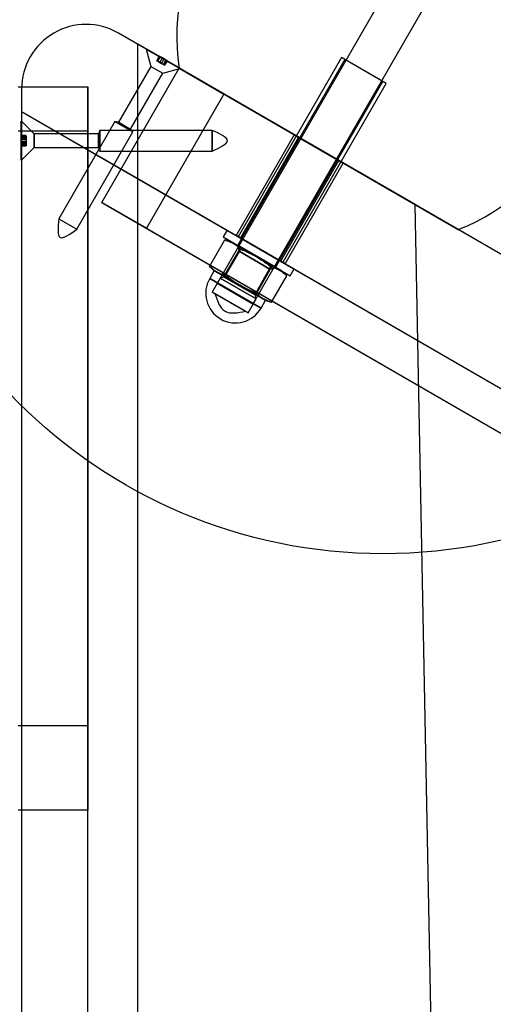
# Model space of a CAD drawing. Units: millimetres. Extents: x -3786 to 31443, y 843 to 50609.
# Drawn here: x 5537 to 5721, y 30412 to 30793 of the extents above; entities that cross this region are included whole.
import ezdxf

# ---------------------------------------------------------------- set-up
doc = ezdxf.new("R2010")
doc.units = ezdxf.units.MM

msp = doc.modelspace()

# ---------------------------------------------------------------- linework, layer by layer
at = {"color": 7, "linetype": 'Continuous', "lineweight": 25}
for p, q in [((5713.52912, 30863.78442), (5613.52912, 30690.57933)), ((5715.44095, 30867.09581), (5615.44095, 30693.89073)), ((5629.29736, 30685.89073), (5729.29736, 30859.09581)), ((5627.38552, 30682.57933), (5727.38552, 30855.78442)), ((5690.20407, 30721.09753), (5575.20943, 30787.48972)), ((5582.70943, 30783.15959), (5575.20943, 30787.48972)), ((6618.54245, 30185.12111), (5575.20943, 30787.48972)), ((5582.70943, 30731.19807), (5582.70943, 30783.15959)), ((5582.70943, 29587.08264), (5582.70943, 30783.15959)), ((6626.04245, 30180.79099), (5582.70943, 30783.15959)), ((5586.13474, 30781.41292), (5586.03474, 30781.23972)), ((5586.13474, 30781.41292), (5586.03474, 30781.23972)), ((5586.03474, 30781.23972), (5587.80997, 30774.61449)), ((5586.03474, 30781.23972), (5587.80997, 30774.61449)), ((5586.03474, 30781.23972), (5599.02512, 30773.73972)), ((5586.03474, 30781.23972), (5599.02512, 30773.73972)), ((5586.13474, 30781.41292), (5599.12512, 30773.91292)), ((5586.13474, 30781.41292), (5599.12512, 30773.91292)), ((5591.06312, 30778.56752), (5590.06312, 30776.83547)), ((5591.06312, 30778.56752), (5590.06312, 30776.83547)), ((5591.06312, 30778.56752), (5590.06312, 30776.83547)), ((5591.06312, 30778.56752), (5590.06312, 30776.83547)), ((5590.51576, 30776.57414), (5590.06796, 30776.83268)), ((5590.51576, 30776.57414), (5590.06796, 30776.83268)), ((5590.51576, 30776.57414), (5590.06796, 30776.83268)), ((5590.51576, 30776.57414), (5590.06796, 30776.83268)), ((5590.18641, 30776.76429), (5591.18641, 30778.49634)), ((5590.18641, 30776.76429), (5590.40216, 30776.63973)), ((5590.18641, 30776.76429), (5590.40216, 30776.63973)), ((5590.40216, 30776.63973), (5591.40216, 30778.37178)), ((5590.40216, 30776.63973), (5591.40216, 30778.37178)), ((5590.51576, 30776.57414), (5591.51576, 30778.30619)), ((5591.30058, 30776.12102), (5590.51576, 30776.57414)), ((5590.51576, 30776.57414), (5591.30058, 30776.12102)), ((5591.30058, 30776.12102), (5590.51576, 30776.57414)), ((5590.51576, 30776.57414), (5591.30058, 30776.12102)), ((5591.51576, 30778.30619), (5591.06796, 30778.56473)), ((5591.51576, 30778.30619), (5591.06796, 30778.56473)), ((5591.51576, 30778.30619), (5591.06796, 30778.56473)), ((5591.51576, 30778.30619), (5591.06796, 30778.56473)), ((5591.18641, 30778.49634), (5591.40216, 30778.37178)), ((5591.18641, 30778.49634), (5591.40216, 30778.37178)), ((5591.30058, 30776.12102), (5592.30058, 30777.85308)), ((5592.30058, 30777.85308), (5591.51576, 30778.30619)), ((5591.51576, 30778.30619), (5592.30058, 30777.85308)), ((5591.51576, 30778.30619), (5592.30058, 30777.85308)), ((5592.30058, 30777.85308), (5591.51576, 30778.30619)), ((5591.95929, 30775.74072), (5592.95929, 30777.47277)), ((5592.95929, 30777.47277), (5592.30058, 30777.85308)), ((5592.30058, 30777.85308), (5592.95929, 30777.47277)), ((5592.30058, 30777.85308), (5592.95929, 30777.47277)), ((5592.95929, 30777.47277), (5592.30058, 30777.85308)), ((5592.7441, 30775.28761), (5593.7441, 30777.01966)), ((5593.85771, 30776.95407), (5592.85771, 30775.22202)), ((5593.85771, 30776.95407), (5592.85771, 30775.22202)), ((5592.95929, 30777.47277), (5593.7441, 30777.01966)), ((5593.7441, 30777.01966), (5592.95929, 30777.47277)), ((5593.7441, 30777.01966), (5592.95929, 30777.47277)), ((5592.95929, 30777.47277), (5593.7441, 30777.01966)), ((5593.07346, 30775.09745), (5594.07346, 30776.8295)), ((5593.19674, 30775.02627), (5594.19674, 30776.75832)), ((5593.19674, 30775.02627), (5594.19674, 30776.75832)), ((5593.19674, 30775.02627), (5594.19674, 30776.75832)), ((5593.19674, 30775.02627), (5594.19674, 30776.75832)), ((5593.7441, 30777.01966), (5594.19191, 30776.76112)), ((5593.7441, 30777.01966), (5594.19191, 30776.76112)), ((5593.7441, 30777.01966), (5594.19191, 30776.76112)), ((5593.7441, 30777.01966), (5594.19191, 30776.76112)), ((5594.07346, 30776.8295), (5593.85771, 30776.95407)), ((5594.07346, 30776.8295), (5593.85771, 30776.95407)), ((5661.68057, 30777.9801), (5621.68057, 30708.69807)), ((5662.97961, 30777.2301), (5622.97961, 30707.94807)), ((5679.00108, 30767.9801), (5661.68057, 30777.9801)), ((5677.70204, 30768.7301), (5662.97961, 30777.2301)), ((5568.75755, 30721.93267), (5598.75755, 30773.8942)), ((5587.80997, 30774.61449), (5575.33497, 30753.00716)), ((5587.80997, 30774.61449), (5575.33497, 30753.00716)), ((5587.81638, 30774.61079), (5592.39348, 30771.9682)), ((5587.81638, 30774.61079), (5592.39348, 30771.9682)), ((5591.95929, 30775.74072), (5591.30058, 30776.12102)), ((5591.30058, 30776.12102), (5591.95929, 30775.74072)), ((5591.30058, 30776.12102), (5591.95929, 30775.74072)), ((5591.95929, 30775.74072), (5591.30058, 30776.12102)), ((5592.7441, 30775.28761), (5591.95929, 30775.74072)), ((5591.95929, 30775.74072), (5592.7441, 30775.28761)), ((5592.7441, 30775.28761), (5591.95929, 30775.74072)), ((5591.95929, 30775.74072), (5592.7441, 30775.28761)), ((5592.3999, 30771.96449), (5599.02512, 30773.73972)), ((5592.3999, 30771.96449), (5599.02512, 30773.73972)), ((5592.7441, 30775.28761), (5593.19191, 30775.02907)), ((5592.7441, 30775.28761), (5593.19191, 30775.02907)), ((5592.7441, 30775.28761), (5593.19191, 30775.02907)), ((5592.7441, 30775.28761), (5593.19191, 30775.02907)), ((5593.07346, 30775.09745), (5592.85771, 30775.22202)), ((5593.07346, 30775.09745), (5592.85771, 30775.22202)), ((5598.75755, 30773.8942), (5706.92409, 30711.44422)), ((6681.28931, 30148.8942), (5598.75755, 30773.8942)), ((5598.75755, 30773.8942), (5616.07806, 30763.8942)), ((5599.02512, 30773.73972), (5599.12512, 30773.91292)), ((5599.02512, 30773.73972), (5599.12512, 30773.91292)), ((5579.9249, 30750.35716), (5592.3999, 30771.96449)), ((5579.9249, 30750.35716), (5592.3999, 30771.96449)), ((5637.70204, 30699.44807), (5677.70204, 30768.7301)), ((5536.43705, 30766.73645), (5563.43705, 30766.73645)), ((5537.70943, 30765.83908), (5537.70943, 29552.44162)), ((5537.70943, 30765.83908), (5537.70943, 29561.10188)), ((5537.70943, 30765.83908), (5537.70943, 30757.17883)), ((5563.43705, 30766.73645), (5563.43705, 30486.73645)), ((5563.43705, 30766.73645), (5563.43705, 30749.54344)), ((5563.43705, 29746.73645), (5563.43705, 30766.73645)), ((5639.00108, 30698.69807), (5679.00108, 30767.9801)), ((5616.07806, 30763.8942), (5586.07806, 30711.93267)), ((6663.9688, 30158.8942), (5616.07806, 30763.8942)), ((5537.70943, 30757.17883), (5582.70943, 30731.19807)), ((5537.70943, 30757.17883), (5537.70943, 29552.44162)), ((5537.70943, 30757.17883), (6573.54245, 30159.14035)), ((5537.70943, 30753.33908), (5537.50943, 30753.33908)), ((5537.70943, 30753.33908), (5537.50943, 30753.33908)), ((5537.50943, 30738.33908), (5537.50943, 30753.33908)), ((5537.50943, 30753.33153), (5537.50943, 30738.34663)), ((5542.55943, 30748.48908), (5537.70943, 30753.33908)), ((5542.55943, 30748.48908), (5537.70943, 30753.33908)), ((5537.70943, 30738.33908), (5537.70943, 30753.33908)), ((5537.70943, 30753.33153), (5537.70943, 30738.34663)), ((5563.43705, 30749.54344), (5536.43705, 30749.54344)), ((5573.91583, 30753.24915), (5552.16583, 30715.57704)), ((5573.91583, 30753.24915), (5552.16583, 30715.57704)), ((5563.43705, 30519.54344), (5563.43705, 30749.54344)), ((5568.00943, 30749.83908), (5567.50943, 30748.48908)), ((5568.00943, 30749.83908), (5567.50943, 30748.48908)), ((5611.50943, 30749.83908), (5568.00943, 30749.83908)), ((5611.50943, 30749.83908), (5568.00943, 30749.83908)), ((5568.00943, 30749.83718), (5568.00943, 30741.84098)), ((5568.00943, 30741.83908), (5568.00943, 30749.8315)), ((5575.33497, 30753.00716), (5573.91583, 30753.24915)), ((5575.33497, 30753.00716), (5573.91583, 30753.24915)), ((5573.91583, 30753.24915), (5580.84403, 30749.24915)), ((5573.91583, 30753.24915), (5580.84403, 30749.24915)), ((5575.34138, 30753.00346), (5579.91848, 30750.36087)), ((5575.34138, 30753.00346), (5579.91848, 30750.36087)), ((5580.84403, 30749.24915), (5579.9249, 30750.35716)), ((5580.84403, 30749.24915), (5579.9249, 30750.35716)), ((5611.50943, 30749.83718), (5611.50943, 30741.84098)), ((5611.50943, 30741.83908), (5611.50943, 30749.8315)), ((5539.50943, 30747.86858), (5537.50943, 30747.86858)), ((5537.50943, 30747.54421), (5537.50943, 30747.86858)), ((5539.50943, 30747.64828), (5537.50943, 30747.64828)), ((5539.50943, 30747.64828), (5537.50943, 30747.64828)), ((5537.50943, 30747.12561), (5537.50943, 30747.64269)), ((5537.50943, 30747.12561), (5537.50943, 30747.64269)), ((5537.50943, 30747.54421), (5537.50943, 30746.97867)), ((5539.50943, 30747.54421), (5537.50943, 30747.54421)), ((5537.50943, 30747.54421), (5537.50943, 30746.97867)), ((5539.50943, 30747.50592), (5537.50943, 30747.50592)), ((5537.50943, 30747.50592), (5537.50943, 30747.25679)), ((5537.50943, 30747.25679), (5539.50943, 30747.25679)), ((5537.50943, 30747.12561), (5537.50943, 30746.21939)), ((5539.50943, 30747.12561), (5537.50943, 30747.12561)), ((5537.50943, 30746.21939), (5537.50943, 30747.12561)), ((5539.50943, 30747.0464), (5537.50943, 30747.0464)), ((5539.50943, 30747.0464), (5537.50943, 30747.0464)), ((5537.50943, 30746.36229), (5537.50943, 30747.04637)), ((5537.50943, 30746.36229), (5537.50943, 30747.04637)), ((5539.50943, 30747.021), (5537.50943, 30747.021)), ((5537.50943, 30746.97656), (5539.50943, 30746.97656)), ((5537.50943, 30746.97656), (5539.50943, 30746.97656)), ((5537.50943, 30745.31587), (5537.50943, 30746.36229)), ((5539.50943, 30746.36229), (5537.50943, 30746.36229)), ((5537.50943, 30746.36229), (5537.50943, 30745.31587)), ((5537.50943, 30746.21939), (5537.50943, 30745.45878)), ((5539.50943, 30746.21939), (5537.50943, 30746.21939)), ((5537.50943, 30745.45878), (5537.50943, 30746.21939)), ((5539.50943, 30747.54421), (5539.50943, 30747.86858)), ((5539.50943, 30747.12561), (5539.50943, 30747.64269)), ((5539.50943, 30747.12561), (5539.50943, 30747.64269)), ((5539.50943, 30747.54421), (5539.50943, 30746.97867)), ((5539.50943, 30747.54421), (5539.50943, 30746.97867)), ((5539.50943, 30747.50592), (5539.50943, 30747.25679)), ((5539.50943, 30746.21939), (5539.50943, 30747.12561)), ((5539.50943, 30747.12561), (5539.50943, 30746.21939)), ((5539.50943, 30746.36229), (5539.50943, 30747.04637)), ((5539.50943, 30746.36229), (5539.50943, 30747.04637)), ((5539.50943, 30746.36229), (5539.50943, 30745.31587)), ((5539.50943, 30745.31587), (5539.50943, 30746.36229)), ((5539.50943, 30745.45878), (5539.50943, 30746.21939)), ((5539.50943, 30746.21939), (5539.50943, 30745.45878)), ((5567.50943, 30748.48908), (5542.55943, 30748.48908)), ((5567.50943, 30748.48908), (5542.55943, 30748.48908)), ((5542.55943, 30748.48714), (5542.55943, 30743.19103)), ((5542.55943, 30743.18908), (5542.55943, 30748.48131)), ((5559.09403, 30711.57704), (5580.84403, 30749.24915)), ((5559.09403, 30711.57704), (5580.84403, 30749.24915)), ((5567.50943, 30748.48714), (5567.50943, 30743.19103)), ((5567.50943, 30743.18908), (5567.50943, 30748.48131)), ((5643.31454, 30748.16921), (5620.81454, 30709.19807)), ((5645.04659, 30747.16921), (5622.54659, 30708.19807)), ((5643.31454, 30748.16921), (5662.32875, 30737.19135)), ((5645.04659, 30747.16921), (5660.59506, 30738.1923)), ((5537.50943, 30744.55255), (5537.50943, 30745.45878)), ((5539.50943, 30745.45878), (5537.50943, 30745.45878)), ((5537.50943, 30745.45878), (5537.50943, 30744.55255)), ((5537.50943, 30745.31587), (5537.50943, 30744.6318)), ((5539.50943, 30745.31587), (5537.50943, 30745.31587)), ((5537.50943, 30745.31587), (5537.50943, 30744.6318)), ((5539.50943, 30744.70161), (5537.50943, 30744.70161)), ((5539.50943, 30744.70161), (5537.50943, 30744.70161)), ((5537.50943, 30744.13395), (5537.50943, 30744.69949)), ((5537.50943, 30744.13395), (5537.50943, 30744.69949)), ((5539.50943, 30744.65716), (5537.50943, 30744.65716)), ((5537.50943, 30744.63177), (5539.50943, 30744.63177)), ((5537.50943, 30744.63177), (5539.50943, 30744.63177)), ((5537.50943, 30744.55255), (5537.50943, 30744.03547)), ((5537.50943, 30744.55255), (5537.50943, 30744.03547)), ((5539.50943, 30744.55255), (5537.50943, 30744.55255)), ((5539.50943, 30744.42137), (5537.50943, 30744.42137)), ((5537.50943, 30744.17224), (5537.50943, 30744.42137)), ((5539.50943, 30744.17224), (5537.50943, 30744.17224)), ((5537.50943, 30744.13395), (5537.50943, 30743.80958)), ((5539.50943, 30744.13395), (5537.50943, 30744.13395)), ((5537.50943, 30744.02989), (5539.50943, 30744.02989)), ((5537.50943, 30744.02989), (5539.50943, 30744.02989)), ((5537.50943, 30743.80958), (5539.50943, 30743.80958)), ((5537.70943, 30738.33908), (5542.55943, 30743.18908)), ((5537.70943, 30738.33908), (5542.55943, 30743.18908)), ((5539.50943, 30745.45878), (5539.50943, 30744.55255)), ((5539.50943, 30744.55255), (5539.50943, 30745.45878)), ((5539.50943, 30745.31587), (5539.50943, 30744.6318)), ((5539.50943, 30745.31587), (5539.50943, 30744.6318)), ((5539.50943, 30744.13395), (5539.50943, 30744.69949)), ((5539.50943, 30744.13395), (5539.50943, 30744.69949)), ((5539.50943, 30744.55255), (5539.50943, 30744.03547)), ((5539.50943, 30744.55255), (5539.50943, 30744.03547)), ((5539.50943, 30744.17224), (5539.50943, 30744.42137)), ((5539.50943, 30744.13395), (5539.50943, 30743.80958)), ((5542.55943, 30743.18908), (5567.50943, 30743.18908)), ((5542.55943, 30743.18908), (5567.50943, 30743.18908)), ((5567.50943, 30743.18908), (5568.00943, 30741.83908)), ((5567.50943, 30743.18908), (5568.00943, 30741.83908)), ((5568.00943, 30741.83908), (5611.50943, 30741.83908)), ((5568.00943, 30741.83908), (5611.50943, 30741.83908)), ((5537.50943, 30738.33908), (5537.70943, 30738.33908)), ((5537.50943, 30738.33908), (5537.70943, 30738.33908)), ((5638.13505, 30699.19807), (5660.63505, 30738.16921)), ((5639.8671, 30698.19807), (5662.3671, 30737.16921)), ((5582.70943, 29535.12111), (5582.70943, 30731.19807)), ((5582.70943, 30731.19807), (6618.54245, 30133.15959)), ((5586.07806, 30711.93267), (5568.75755, 30721.93267)), ((5568.75755, 30721.93267), (6651.28931, 30096.93267)), ((5712.01842, 29609.7777), (5690.20407, 30721.09753)), ((5552.16583, 30715.57704), (5559.09403, 30711.57704)), ((5552.16583, 30715.57704), (5559.09403, 30711.57704)), ((5586.07806, 30711.93267), (6633.9688, 30106.93267)), ((5617.35044, 30711.19807), (5615.85044, 30708.59999)), ((5617.35044, 30711.19807), (5615.85044, 30708.59999)), ((5615.85132, 30708.59948), (5641.83032, 30693.6005)), ((5615.85159, 30708.59932), (5641.83005, 30693.60066)), ((5617.35132, 30711.19756), (5643.33032, 30696.19857)), ((5617.35159, 30711.1974), (5643.33005, 30696.19873)), ((5639.8671, 30698.19807), (5620.85289, 30709.17592)), ((5622.97961, 30707.94807), (5621.47961, 30705.34999)), ((5622.97961, 30707.94807), (5621.47961, 30705.34999)), ((5639.00108, 30698.69807), (5621.68057, 30708.69807)), ((5638.13505, 30699.19807), (5622.58658, 30708.17498)), ((5637.70204, 30699.44807), (5622.97961, 30707.94807)), ((5622.97975, 30707.94798), (5637.70007, 30699.4492)), ((5610.59019, 30697.20027), (5616.49228, 30707.423)), ((5610.59045, 30697.20011), (5616.49255, 30707.42285)), ((5616.4616, 30693.8104), (5622.3637, 30704.03313)), ((5616.48133, 30693.79901), (5622.38343, 30704.02174)), ((5619.09804, 30706.72499), (5616.57332, 30707.40149)), ((5619.09804, 30706.72499), (5616.58802, 30707.39755)), ((5616.69839, 30693.67369), (5622.60049, 30703.89642)), ((5616.71838, 30693.66215), (5622.62048, 30703.88488)), ((5638.5836, 30695.475), (5619.09805, 30706.72498)), ((5619.09903, 30706.72442), (5638.58262, 30695.47556)), ((5621.3497, 30705.42499), (5621.98384, 30703.05835)), ((5621.3497, 30705.42499), (5621.98384, 30703.05835)), ((5636.33159, 30696.77519), (5621.35005, 30705.42479)), ((5621.35027, 30705.42466), (5636.33137, 30696.77532)), ((5621.47963, 30705.34998), (5636.1994, 30696.85151)), ((5621.47975, 30705.34991), (5636.20007, 30696.85112)), ((5621.98384, 30703.05835), (5616.21009, 30693.05792)), ((5621.98384, 30703.05835), (5616.21009, 30693.05792)), ((5633.96274, 30696.14233), (5621.9839, 30703.05832)), ((5621.98608, 30703.05706), (5633.96518, 30696.14092)), ((5610.6494, 30697.14078), (5611.94852, 30695.84166)), ((5610.65999, 30697.13019), (5611.94852, 30695.84166)), ((5628.19155, 30686.14042), (5633.9653, 30696.14085)), ((5628.19155, 30686.14042), (5633.9653, 30696.14085)), ((5628.46069, 30686.88273), (5634.36278, 30697.10546)), ((5628.48068, 30686.87119), (5634.38277, 30697.09392)), ((5628.69774, 30686.74587), (5634.59983, 30696.9686)), ((5628.71746, 30686.73448), (5634.61956, 30696.95721)), ((5633.9653, 30696.14085), (5636.33194, 30696.77499)), ((5633.9653, 30696.14085), (5636.33194, 30696.77499)), ((5636.20204, 30696.84999), (5637.70204, 30699.44807)), ((5636.20204, 30696.84999), (5637.70204, 30699.44807)), ((5641.8312, 30693.59999), (5643.3312, 30696.19807)), ((5641.8312, 30693.59999), (5643.3312, 30696.19807)), ((5612.38153, 30695.59166), (5610.63153, 30692.56057)), ((5612.38153, 30695.59166), (5610.63153, 30692.56057)), ((5610.63207, 30692.56026), (5630.54957, 30681.06088)), ((5630.54936, 30681.06101), (5610.63229, 30692.56013)), ((5614.73137, 30692.6617), (5611.62262, 30687.27719)), ((5614.73137, 30692.6617), (5611.62262, 30687.27719)), ((5613.39558, 30695.0062), (5611.94908, 30695.84133)), ((5613.4057, 30695.00035), (5611.94931, 30695.8412)), ((5632.29686, 30684.09354), (5612.38153, 30695.59166)), ((5612.38171, 30695.59155), (5632.29805, 30684.09285)), ((5613.27732, 30695.07448), (5622.21243, 30689.91578)), ((5622.23229, 30689.90432), (5613.28705, 30695.06886)), ((5613.39558, 30695.0062), (5622.44935, 30689.779)), ((5622.46921, 30689.76753), (5613.4057, 30695.00035)), ((5616.21009, 30693.05792), (5614.73137, 30692.6617)), ((5616.21009, 30693.05792), (5614.73137, 30692.6617)), ((5614.7319, 30692.66139), (5628.58725, 30684.66201)), ((5628.58436, 30684.66367), (5614.73478, 30692.65973)), ((5615.44136, 30693.8905), (5629.28649, 30685.89701)), ((5616.21015, 30693.05789), (5628.18899, 30686.1419)), ((5628.19143, 30686.14049), (5616.21233, 30693.05663)), ((5634.58862, 30683.34477), (5640.49071, 30693.5675)), ((5634.58888, 30683.34461), (5640.49098, 30693.56735)), ((5640.43183, 30693.62677), (5638.58361, 30695.47499)), ((5640.42107, 30693.63753), (5638.58361, 30695.47499)), ((5627.37086, 30682.5878), (5613.52913, 30690.57933)), ((5622.21243, 30689.91578), (5631.27594, 30684.68297)), ((5631.28607, 30684.67712), (5622.23229, 30689.90432)), ((5622.44935, 30689.779), (5631.3946, 30684.61446)), ((5631.40433, 30684.60884), (5622.46921, 30689.76753)), ((5611.62315, 30687.27688), (5625.4785, 30679.27749)), ((5625.47561, 30679.27916), (5611.62603, 30687.27522)), ((5612.56015, 30686.7359), (5624.53899, 30679.81992)), ((5624.54143, 30679.81851), (5612.56233, 30686.73464)), ((5628.58778, 30684.6617), (5628.19155, 30686.14042)), ((5628.58778, 30684.6617), (5628.19155, 30686.14042)), ((5631.27594, 30684.68297), (5632.73233, 30683.84212)), ((5631.28607, 30684.67712), (5632.73256, 30683.84199)), ((5625.47903, 30679.27719), (5628.58778, 30684.6617)), ((5625.47903, 30679.27719), (5628.58778, 30684.6617)), ((5630.55011, 30681.06057), (5632.30011, 30684.09166)), ((5630.55011, 30681.06057), (5632.30011, 30684.09166)), ((5632.73313, 30683.84166), (5634.50775, 30683.36615)), ((5632.73313, 30683.84166), (5634.49329, 30683.37002)), ((5536.43705, 30519.54344), (5563.43705, 30519.54344)), ((5563.43705, 30519.54344), (5563.43705, 30486.73645)), ((5563.43705, 30486.73645), (5536.43705, 30486.73645))]:
    msp.add_line(p, q, dxfattribs=at)
msp.add_circle((5677.84082, 30785.97048), 200, dxfattribs=at)
msp.add_circle((5677.84082, 30785.97048), 200, dxfattribs=at)
for centre, radius, start, end in [((5677.84082, 30785.97048), 80, 291.3178125, 188.6821875), ((5677.84082, 30785.97048), 80, 291.3178125, 188.6821875), ((5562.70943, 30765.83908), 25, 60, 180), ((5562.70943, 30765.83908), 25, 60, 180), ((5562.70943, 30765.83908), 25, 60, 180), ((5562.70943, 30765.83908), 25, 60, 180), ((5562.70943, 30765.83908), 25, 60, 180), ((5562.70943, 30765.83908), 25, 60, 180), ((5562.70943, 30765.83908), 25, 60, 180), ((5620.59082, 30686.81057), 11.5, 150, 330), ((5620.59082, 30686.81057), 11.5, 150, 330)]:
    msp.add_arc(centre, radius, start, end, dxfattribs=at)
for points in [[(5611.50943, 30741.83908), (5614.50943, 30743.17242), (5620.50943, 30745.83908), (5614.50943, 30748.50575), (5611.50943, 30749.83908)], [(5611.50943, 30741.83908), (5614.50943, 30743.17242), (5620.50943, 30745.83908), (5614.50943, 30748.50575), (5611.50943, 30749.83908)], [(5552.16583, 30715.57704), (5551.82053, 30712.3123), (5551.12993, 30705.78281), (5556.43933, 30709.64563), (5559.09403, 30711.57704)], [(5552.16583, 30715.57704), (5551.82053, 30712.3123), (5551.12993, 30705.78281), (5556.43933, 30709.64563), (5559.09403, 30711.57704)], [(5612.56009, 30686.73594), (5613.55855, 30683.85365), (5615.55546, 30678.08906), (5621.54619, 30679.24198), (5624.54155, 30679.81844)], [(5612.56009, 30686.73594), (5613.55855, 30683.85365), (5615.55546, 30678.08906), (5621.54619, 30679.24198), (5624.54155, 30679.81844)]]:
    msp.add_open_spline(points, degree=3, dxfattribs=at)
for points, knots in [([(5622.38351, 30704.02166), (5622.14546, 30704.25444), (5621.66958, 30704.71979), (5620.91025, 30705.3488), (5620.11083, 30705.91228), (5619.26584, 30706.40014), (5618.37814, 30706.81072), (5617.45374, 30707.15381), (5616.81279, 30707.33326), (5616.49217, 30707.42303)], [0, 0, 0, 0, 0.142884833, 0.285635209, 0.42864446, 0.57135554, 0.714364791, 0.857115167, 1, 1, 1, 1]), ([(5616.49228, 30707.423), (5616.87777, 30707.31004), (5617.64851, 30707.0842), (5618.75592, 30706.64888), (5619.44867, 30706.27655), (5619.79504, 30706.09039)], [0, 0, 0, 0, 0.333476207, 0.666741093, 1, 1, 1, 1]), ([(5622.62056, 30703.8848), (5622.37128, 30704.12406), (5621.87296, 30704.60237), (5621.0798, 30705.25092), (5620.24647, 30705.83397), (5619.36751, 30706.34144), (5618.44591, 30706.77159), (5617.48767, 30707.13422), (5616.82428, 30707.32663), (5616.49243, 30707.42288)], [0, 0, 0, 0, 0.142884833, 0.285635209, 0.42864446, 0.57135554, 0.714364791, 0.857115167, 1, 1, 1, 1]), ([(5616.49243, 30707.42288), (5616.81211, 30707.33365), (5617.45116, 30707.1553), (5618.3727, 30706.81386), (5619.25754, 30706.40493), (5620.09966, 30705.91873), (5620.89622, 30705.3569), (5621.65269, 30704.72954), (5622.12668, 30704.26529), (5622.36378, 30704.03305)], [0, 0, 0, 0, 0.1428848333, 0.2856352091, 0.4286444603, 0.5713555397, 0.7143647909, 0.8571151667, 1, 1, 1, 1]), ([(5619.79504, 30706.09039), (5620.1297, 30705.88344), (5620.79905, 30705.46951), (5621.72952, 30704.72775), (5622.3103, 30704.1734), (5622.60049, 30703.89642)], [0, 0, 0, 0, 0.333471797, 0.666977607, 1, 1, 1, 1]), ([(5622.3637, 30704.03313), (5623.07422, 30703.73235), (5624.49628, 30703.13036), (5626.58669, 30702.12801), (5627.93685, 30701.37598), (5628.6119, 30700.99998)], [0, 0, 0, 0, 0.333022393, 0.666528203, 1, 1, 1, 1]), ([(5634.38296, 30697.09377), (5633.85528, 30697.49378), (5632.80041, 30698.2934), (5631.1682, 30699.42638), (5629.49414, 30700.49483), (5627.77303, 30701.48851), (5626.01068, 30702.40407), (5624.2134, 30703.25112), (5622.99347, 30703.76485), (5622.38321, 30704.02183)], [0, 0, 0, 0, 0.142884833, 0.285635209, 0.42864446, 0.57135554, 0.714364791, 0.857115167, 1, 1, 1, 1]), ([(5622.60027, 30703.89651), (5623.21052, 30703.63953), (5624.43045, 30703.1258), (5626.22774, 30702.27875), (5627.99008, 30701.3632), (5629.71119, 30700.36951), (5631.38526, 30699.30106), (5633.01747, 30698.16808), (5634.07233, 30697.36846), (5634.60002, 30696.96846)], [0, 0, 0, 0, 0.142884833, 0.285635209, 0.42864446, 0.57135554, 0.714364791, 0.857115167, 1, 1, 1, 1]), ([(5628.86867, 30700.85173), (5628.19363, 30701.22773), (5626.84347, 30701.97976), (5624.75306, 30702.98211), (5623.33099, 30703.5841), (5622.62048, 30703.88488)], [0, 0, 0, 0, 0.333471797, 0.666977607, 1, 1, 1, 1]), ([(5628.6119, 30700.99998), (5629.27458, 30700.60356), (5630.59996, 30699.81072), (5632.51347, 30698.50192), (5633.74622, 30697.57104), (5634.36278, 30697.10546)], [0, 0, 0, 0, 0.333258907, 0.666523793, 1, 1, 1, 1]), ([(5634.61956, 30696.95721), (5634.00299, 30697.42279), (5632.77025, 30698.35367), (5630.85674, 30699.66247), (5629.53136, 30700.45531), (5628.86867, 30700.85173)], [0, 0, 0, 0, 0.333476207, 0.666741093, 1, 1, 1, 1]), ([(5610.59011, 30697.20035), (5610.79801, 30696.99618), (5611.21382, 30696.58785), (5611.87197, 30696.0281), (5612.5581, 30695.5127), (5613.04407, 30695.2168), (5613.28705, 30695.06886)], [0, 0, 0, 0, 0.249997903, 0.499983981, 0.749995689, 1, 1, 1, 1]), ([(5613.39558, 30695.0062), (5613.06106, 30695.21323), (5612.39222, 30695.62715), (5611.46151, 30696.36854), (5610.88069, 30696.92297), (5610.59019, 30697.20027)], [0, 0, 0, 0, 0.33340388, 0.666605638, 1, 1, 1, 1]), ([(5610.59036, 30697.2002), (5610.80809, 30696.99036), (5611.24354, 30696.57069), (5611.93128, 30695.99386), (5612.64705, 30695.46134), (5613.15282, 30695.15401), (5613.4057, 30695.00035)], [0, 0, 0, 0, 0.249997903, 0.499983981, 0.749995689, 1, 1, 1, 1]), ([(5613.27732, 30695.07448), (5612.95595, 30695.27393), (5612.31359, 30695.67261), (5611.4224, 30696.39118), (5610.86781, 30696.93043), (5610.59037, 30697.2002)], [0, 0, 0, 0, 0.333462403, 0.666547086, 1, 1, 1, 1]), ([(5634.36267, 30697.10549), (5634.69452, 30697.00924), (5635.35791, 30696.81683), (5636.31615, 30696.45421), (5637.23775, 30696.02405), (5638.1167, 30695.51659), (5638.95003, 30694.93353), (5639.7432, 30694.28498), (5640.24152, 30693.80668), (5640.4908, 30693.56741)], [0, 0, 0, 0, 0.142884833, 0.285635209, 0.42864446, 0.57135554, 0.714364791, 0.857115167, 1, 1, 1, 1]), ([(5637.68553, 30695.76131), (5637.33916, 30695.94748), (5636.64641, 30696.3198), (5635.539, 30696.75513), (5634.76826, 30696.98096), (5634.38277, 30697.09392)], [0, 0, 0, 0, 0.333258907, 0.666523793, 1, 1, 1, 1]), ([(5634.59972, 30696.96863), (5634.92034, 30696.87886), (5635.56128, 30696.69941), (5636.48569, 30696.35632), (5637.37339, 30695.94574), (5638.21838, 30695.45789), (5639.0178, 30694.89441), (5639.77713, 30694.26539), (5640.25301, 30693.80005), (5640.49106, 30693.56726)], [0, 0, 0, 0, 0.142884833, 0.285635209, 0.42864446, 0.57135554, 0.714364791, 0.857115167, 1, 1, 1, 1]), ([(5640.4908, 30693.56741), (5640.25369, 30693.79965), (5639.77971, 30694.2639), (5639.02324, 30694.89127), (5638.22668, 30695.4531), (5637.38456, 30695.93929), (5636.49972, 30696.34822), (5635.57817, 30696.68966), (5634.93912, 30696.86802), (5634.61945, 30696.95724)], [0, 0, 0, 0, 0.142884833, 0.285635209, 0.42864446, 0.57135554, 0.714364791, 0.857115167, 1, 1, 1, 1]), ([(5616.46172, 30693.81037), (5616.18178, 30693.88786), (5615.62191, 30694.04284), (5614.81057, 30694.3315), (5614.02366, 30694.66655), (5613.52609, 30694.9385), (5613.27732, 30695.07448)], [0, 0, 0, 0, 0.249997903, 0.499983981, 0.749995689, 1, 1, 1, 1]), ([(5613.28705, 30695.06886), (5613.62158, 30694.88963), (5614.29026, 30694.53139), (5615.36148, 30694.11695), (5616.10799, 30693.90501), (5616.48145, 30693.79898)], [0, 0, 0, 0, 0.333462403, 0.666547086, 1, 1, 1, 1]), ([(5616.69839, 30693.67369), (5616.31363, 30693.78644), (5615.54335, 30694.01217), (5614.43574, 30694.44713), (5613.74234, 30694.81982), (5613.39558, 30695.0062)], [0, 0, 0, 0, 0.332846004, 0.66636013, 1, 1, 1, 1]), ([(5613.4057, 30695.00035), (5613.75344, 30694.8135), (5614.44851, 30694.44002), (5615.55924, 30694.00278), (5616.33194, 30693.77571), (5616.7185, 30693.66212)], [0, 0, 0, 0, 0.333462403, 0.666547086, 1, 1, 1, 1]), ([(5622.21243, 30689.91578), (5621.54899, 30690.31265), (5620.22234, 30691.10623), (5618.30907, 30692.41538), (5617.07701, 30693.34571), (5616.4616, 30693.8104)], [0, 0, 0, 0, 0.33363987, 0.667153996, 1, 1, 1, 1]), ([(5616.48115, 30693.79915), (5616.9424, 30693.44872), (5617.86487, 30692.74786), (5619.28614, 30691.74753), (5620.73722, 30690.79048), (5621.73394, 30690.1997), (5622.23229, 30689.90432)], [0, 0, 0, 0, 0.249997903, 0.499983981, 0.749995689, 1, 1, 1, 1]), ([(5622.44935, 30689.779), (5621.78627, 30690.17575), (5620.46085, 30690.96879), (5618.54723, 30692.27766), (5617.31477, 30693.20827), (5616.6982, 30693.67384)], [0, 0, 0, 0, 0.333462403, 0.666547086, 1, 1, 1, 1]), ([(5616.71838, 30693.66215), (5617.33379, 30693.19746), (5618.56584, 30692.26713), (5620.47912, 30690.95798), (5621.80576, 30690.1644), (5622.46921, 30689.76753)], [0, 0, 0, 0, 0.332846004, 0.66636013, 1, 1, 1, 1]), ([(5640.49098, 30693.56735), (5640.20079, 30693.84432), (5639.62001, 30694.39867), (5638.68954, 30695.14043), (5638.02019, 30695.55436), (5637.68553, 30695.76131)], [0, 0, 0, 0, 0.333022393, 0.666528203, 1, 1, 1, 1]), ([(5628.46069, 30686.88273), (5627.74937, 30687.18383), (5626.32715, 30687.78586), (5624.23694, 30688.7886), (5622.88741, 30689.53998), (5622.21243, 30689.91578)], [0, 0, 0, 0, 0.333394362, 0.66659612, 1, 1, 1, 1]), ([(5622.23229, 30689.90432), (5622.90743, 30689.52844), (5624.25694, 30688.77712), (5626.34725, 30687.77431), (5627.76942, 30687.17228), (5628.48089, 30686.8711)], [0, 0, 0, 0, 0.333462403, 0.666547086, 1, 1, 1, 1]), ([(5628.69795, 30686.74578), (5628.16384, 30686.97002), (5627.09564, 30687.41848), (5625.51869, 30688.14916), (5623.96433, 30688.92731), (5622.95434, 30689.49511), (5622.44935, 30689.779)], [0, 0, 0, 0, 0.2499979027, 0.4999839805, 0.7499956895, 1, 1, 1, 1]), ([(5622.46921, 30689.76753), (5623.14418, 30689.39173), (5624.49371, 30688.64035), (5626.58393, 30687.63761), (5628.00615, 30687.03558), (5628.71746, 30686.73448)], [0, 0, 0, 0, 0.33340388, 0.666605638, 1, 1, 1, 1]), ([(5631.27594, 30684.68297), (5630.94026, 30684.89069), (5630.26928, 30685.30589), (5629.33525, 30686.04919), (5628.75226, 30686.60484), (5628.4606, 30686.88281)], [0, 0, 0, 0, 0.333462403, 0.666547086, 1, 1, 1, 1]), ([(5628.48068, 30686.87119), (5628.77118, 30686.59389), (5629.352, 30686.03946), (5630.28271, 30685.29807), (5630.95155, 30684.88415), (5631.28607, 30684.67712)], [0, 0, 0, 0, 0.333394362, 0.66659612, 1, 1, 1, 1]), ([(5631.3946, 30684.61446), (5631.07212, 30684.81456), (5630.42753, 30685.21453), (5629.533, 30685.93502), (5628.9762, 30686.47554), (5628.69765, 30686.74595)], [0, 0, 0, 0, 0.3334624026, 0.6665470864, 1, 1, 1, 1]), ([(5628.71738, 30686.73456), (5628.92446, 30686.53087), (5629.33861, 30686.1235), (5629.99427, 30685.56519), (5630.67789, 30685.05123), (5631.16218, 30684.7563), (5631.40433, 30684.60884)], [0, 0, 0, 0, 0.249997903, 0.499983981, 0.749995689, 1, 1, 1, 1]), ([(5634.58874, 30683.34473), (5634.29814, 30683.42837), (5633.71698, 30683.59565), (5632.87356, 30683.90283), (5632.05449, 30684.25645), (5631.53546, 30684.54079), (5631.27594, 30684.68297)], [0, 0, 0, 0, 0.249997903, 0.499983981, 0.749995689, 1, 1, 1, 1]), ([(5631.28607, 30684.67712), (5631.63283, 30684.49074), (5632.32623, 30684.11805), (5633.43384, 30683.68309), (5634.20412, 30683.45736), (5634.58888, 30683.34461)], [0, 0, 0, 0, 0.3336398697, 0.667153996, 1, 1, 1, 1]), ([(5634.58899, 30683.34458), (5634.30822, 30683.42255), (5633.7467, 30683.57849), (5632.93286, 30683.86859), (5632.14345, 30684.20509), (5631.64421, 30684.47801), (5631.3946, 30684.61446)], [0, 0, 0, 0, 0.249997903, 0.499983981, 0.749995689, 1, 1, 1, 1]), ([(5631.40433, 30684.60884), (5631.73774, 30684.43026), (5632.40419, 30684.0733), (5633.47209, 30683.66079), (5634.21638, 30683.45013), (5634.58873, 30683.34474)], [0, 0, 0, 0, 0.333462403, 0.666547086, 1, 1, 1, 1])]:
    msp.add_open_spline(points, degree=3, knots=knots, dxfattribs=at)

doc.saveas('drawing.dxf')
